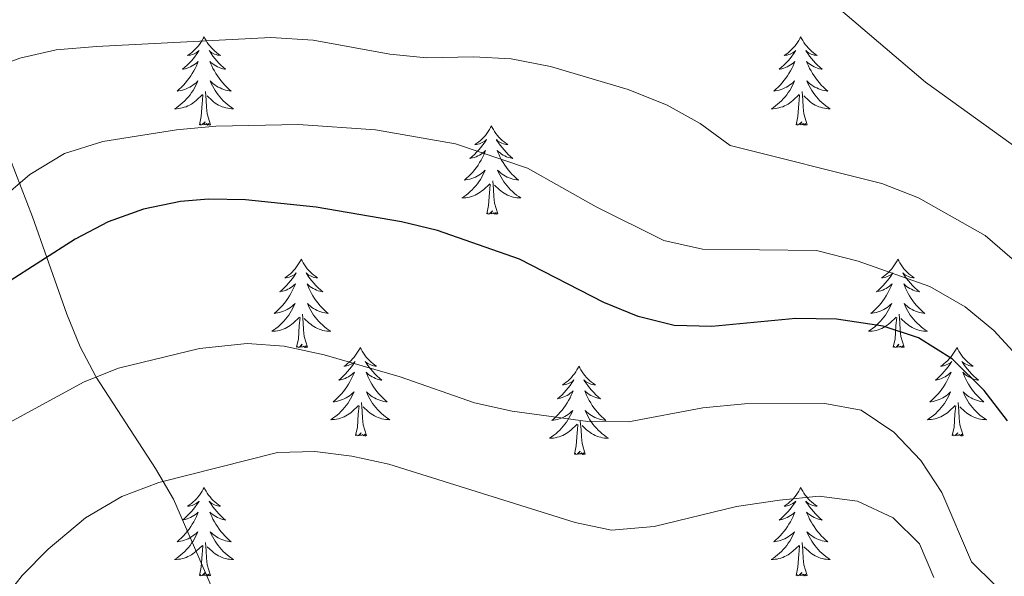
# Model space of a CAD drawing. Extents: x 622663 to 627176, y 787188 to 790243.
# Drawn here: x 623694 to 623826, y 789154 to 789229 of the extents above; entities that cross this region are included whole.
import ezdxf

# ---------------------------------------------------------------- set-up
doc = ezdxf.new("R2010")
doc.units = 0
doc.header["$MEASUREMENT"] = 0
doc.linetypes.add('DGN Style 3', pattern=[55.74646, 39.8189, -15.92756])
for name, color, linetype in [('Nivel 21', 7, 'Continuous'), ('Nivel 36', 7, 'Continuous'), ('Nivel 4', 7, 'Continuous'), ('Nivel 5', 7, 'Continuous'), ('Nivel 61', 7, 'Continuous'), ('Nivel 63', 7, 'Continuous')]:
    doc.layers.add(name, color=color, linetype=linetype)

msp = doc.modelspace()

# ---------------------------------------------------------------- linework, layer by layer
at = {"layer": 'Nivel 21', "color": 19, "linetype": 'DGN Style 3', "lineweight": 0}
msp.add_polyline3d([(623692.207, 789210.362, 566.911), (623695.226, 789202.448, 569.89), (623697.16, 789196.97, 575), (623699.867, 789189.304, 578.344), (623701.7, 789184.932, 579.064), (623703.774, 789180.921, 579.973), (623703.828, 789180.838, 580), (623711.86, 789168.513, 586.094), (623712.886, 789166.757, 585), (623714.29, 789164.352, 582.327), (623723.673, 789142.727, 591.082)], dxfattribs=at)
at = {"layer": 'Nivel 36', "color": 92, "linetype": 'Continuous', "lineweight": 0, "flags": 128}
for points in [[(623718.394, 789226.731), (623718.283, 789226.512), (623718.128, 789226.237), (623717.96, 789225.971), (623717.778, 789225.714), (623717.584, 789225.466), (623717.377, 789225.228), (623717.158, 789225.002), (623716.928, 789224.786), (623716.688, 789224.583), (623716.437, 789224.392), (623716.177, 789224.214), (623716.376, 789224.237), (623716.579, 789224.275), (623716.778, 789224.33), (623716.973, 789224.399), (623717.162, 789224.484), (623717.343, 789224.583), (623717.517, 789224.695), (623717.722, 789224.886), (623717.681, 789224.821), (623717.451, 789224.476), (623717.208, 789224.14), (623716.952, 789223.814), (623716.684, 789223.498), (623716.404, 789223.193), (623716.112, 789222.899), (623715.809, 789222.616), (623715.496, 789222.345), (623715.62, 789222.368), (623715.866, 789222.426), (623716.108, 789222.499), (623716.344, 789222.587), (623716.575, 789222.69), (623716.798, 789222.808), (623717.014, 789222.939), (623717.221, 789223.084), (623717.418, 789223.241), (623717.605, 789223.411), (623717.517, 789223.189), (623717.361, 789222.828), (623717.19, 789222.474), (623717.005, 789222.127), (623716.805, 789221.787), (623716.593, 789221.456), (623716.366, 789221.134), (623716.127, 789220.822), (623715.876, 789220.519), (623715.612, 789220.227), (623715.337, 789219.946), (623715.05, 789219.676), (623714.753, 789219.418), (623714.949, 789219.443), (623715.216, 789219.49), (623715.479, 789219.553), (623715.738, 789219.632), (623715.993, 789219.726), (623716.241, 789219.834), (623716.482, 789219.957), (623716.716, 789220.095), (623716.941, 789220.245), (623717.157, 789220.409), (623717.363, 789220.585), (623717.558, 789220.773), (623717.417, 789220.446), (623717.262, 789220.125), (623717.093, 789219.811), (623716.91, 789219.506), (623716.713, 789219.209), (623716.503, 789218.921), (623716.28, 789218.643), (623716.045, 789218.375), (623715.799, 789218.117), (623715.541, 789217.872), (623715.272, 789217.638), (623714.993, 789217.416), (623714.704, 789217.207), (623714.414, 789217.016), (623714.679, 789217.025), (623714.942, 789217.05), (623715.204, 789217.091), (623715.463, 789217.148), (623715.718, 789217.22), (623715.968, 789217.307), (623716.212, 789217.41), (623716.45, 789217.526), (623716.68, 789217.657), (623716.902, 789217.802), (623717.115, 789217.96), (623717.318, 789218.13), (623718.166, 789218.929)], [(623718.394, 789226.731), (623718.505, 789226.512), (623718.66, 789226.237), (623718.828, 789225.971), (623719.01, 789225.714), (623719.204, 789225.466), (623719.411, 789225.228), (623719.63, 789225.002), (623719.86, 789224.786), (623720.1, 789224.583), (623720.351, 789224.392), (623720.611, 789224.214), (623720.412, 789224.237), (623720.209, 789224.275), (623720.01, 789224.33), (623719.815, 789224.399), (623719.626, 789224.484), (623719.445, 789224.583), (623719.271, 789224.695), (623719.066, 789224.886), (623719.107, 789224.821), (623719.337, 789224.476), (623719.58, 789224.14), (623719.836, 789223.814), (623720.104, 789223.498), (623720.384, 789223.193), (623720.676, 789222.899), (623720.979, 789222.616), (623721.292, 789222.345), (623721.168, 789222.368), (623720.922, 789222.426), (623720.68, 789222.499), (623720.444, 789222.587), (623720.213, 789222.69), (623719.99, 789222.808), (623719.774, 789222.939), (623719.567, 789223.084), (623719.37, 789223.241), (623719.183, 789223.411), (623719.271, 789223.189), (623719.427, 789222.828), (623719.598, 789222.474), (623719.783, 789222.127), (623719.983, 789221.787), (623720.195, 789221.456), (623720.422, 789221.134), (623720.661, 789220.822), (623720.912, 789220.519), (623721.176, 789220.227), (623721.451, 789219.946), (623721.738, 789219.676), (623722.035, 789219.418), (623721.839, 789219.443), (623721.572, 789219.49), (623721.309, 789219.553), (623721.05, 789219.632), (623720.795, 789219.726), (623720.547, 789219.834), (623720.306, 789219.957), (623720.072, 789220.095), (623719.847, 789220.245), (623719.631, 789220.409), (623719.425, 789220.585), (623719.23, 789220.773), (623719.371, 789220.446), (623719.526, 789220.125), (623719.695, 789219.811), (623719.878, 789219.506), (623720.075, 789219.209), (623720.285, 789218.921), (623720.508, 789218.643), (623720.743, 789218.375), (623720.989, 789218.117), (623721.247, 789217.872), (623721.516, 789217.638), (623721.795, 789217.416), (623722.084, 789217.207), (623722.374, 789217.016), (623722.109, 789217.025), (623721.846, 789217.05), (623721.584, 789217.091), (623721.325, 789217.148), (623721.07, 789217.22), (623720.82, 789217.307), (623720.576, 789217.41), (623720.338, 789217.526), (623720.108, 789217.657), (623719.886, 789217.802), (623719.673, 789217.96), (623719.47, 789218.13), (623718.812, 789218.75)], [(623798.899, 789226.731), (623798.788, 789226.512), (623798.633, 789226.237), (623798.465, 789225.971), (623798.283, 789225.714), (623798.089, 789225.466), (623797.882, 789225.228), (623797.663, 789225.002), (623797.433, 789224.786), (623797.193, 789224.583), (623796.942, 789224.392), (623796.682, 789224.214), (623796.881, 789224.237), (623797.084, 789224.275), (623797.283, 789224.33), (623797.478, 789224.399), (623797.667, 789224.484), (623797.848, 789224.583), (623798.022, 789224.695), (623798.227, 789224.886), (623798.186, 789224.821), (623797.956, 789224.476), (623797.713, 789224.14), (623797.457, 789223.814), (623797.189, 789223.498), (623796.909, 789223.193), (623796.617, 789222.899), (623796.314, 789222.616), (623796.001, 789222.345), (623796.125, 789222.368), (623796.371, 789222.426), (623796.613, 789222.499), (623796.849, 789222.587), (623797.08, 789222.69), (623797.303, 789222.808), (623797.519, 789222.939), (623797.726, 789223.084), (623797.923, 789223.241), (623798.11, 789223.411), (623798.022, 789223.189), (623797.866, 789222.828), (623797.695, 789222.474), (623797.51, 789222.127), (623797.31, 789221.787), (623797.098, 789221.456), (623796.871, 789221.134), (623796.632, 789220.822), (623796.381, 789220.519), (623796.117, 789220.227), (623795.842, 789219.946), (623795.555, 789219.676), (623795.258, 789219.418), (623795.454, 789219.443), (623795.721, 789219.49), (623795.984, 789219.553), (623796.243, 789219.632), (623796.498, 789219.726), (623796.746, 789219.834), (623796.987, 789219.957), (623797.221, 789220.095), (623797.446, 789220.245), (623797.662, 789220.409), (623797.868, 789220.585), (623798.063, 789220.773), (623797.922, 789220.446), (623797.767, 789220.125), (623797.598, 789219.811), (623797.415, 789219.506), (623797.218, 789219.209), (623797.008, 789218.921), (623796.785, 789218.643), (623796.55, 789218.375), (623796.304, 789218.117), (623796.046, 789217.872), (623795.777, 789217.638), (623795.498, 789217.416), (623795.209, 789217.207), (623794.919, 789217.016), (623795.184, 789217.025), (623795.447, 789217.05), (623795.709, 789217.091), (623795.968, 789217.148), (623796.223, 789217.22), (623796.473, 789217.307), (623796.717, 789217.41), (623796.955, 789217.526), (623797.185, 789217.657), (623797.407, 789217.802), (623797.62, 789217.96), (623797.823, 789218.13), (623798.671, 789218.929)], [(623798.899, 789226.731), (623799.01, 789226.512), (623799.165, 789226.237), (623799.333, 789225.971), (623799.515, 789225.714), (623799.709, 789225.466), (623799.916, 789225.228), (623800.135, 789225.002), (623800.365, 789224.786), (623800.605, 789224.583), (623800.856, 789224.392), (623801.116, 789224.214), (623800.917, 789224.237), (623800.714, 789224.275), (623800.515, 789224.33), (623800.32, 789224.399), (623800.131, 789224.484), (623799.95, 789224.583), (623799.776, 789224.695), (623799.571, 789224.886), (623799.612, 789224.821), (623799.842, 789224.476), (623800.085, 789224.14), (623800.341, 789223.814), (623800.609, 789223.498), (623800.889, 789223.193), (623801.181, 789222.899), (623801.484, 789222.616), (623801.797, 789222.345), (623801.673, 789222.368), (623801.427, 789222.426), (623801.185, 789222.499), (623800.949, 789222.587), (623800.718, 789222.69), (623800.495, 789222.808), (623800.279, 789222.939), (623800.072, 789223.084), (623799.875, 789223.241), (623799.688, 789223.411), (623799.776, 789223.189), (623799.932, 789222.828), (623800.103, 789222.474), (623800.288, 789222.127), (623800.488, 789221.787), (623800.7, 789221.456), (623800.927, 789221.134), (623801.166, 789220.822), (623801.417, 789220.519), (623801.681, 789220.227), (623801.956, 789219.946), (623802.243, 789219.676), (623802.54, 789219.418), (623802.344, 789219.443), (623802.077, 789219.49), (623801.814, 789219.553), (623801.555, 789219.632), (623801.3, 789219.726), (623801.052, 789219.834), (623800.811, 789219.957), (623800.577, 789220.095), (623800.352, 789220.245), (623800.136, 789220.409), (623799.93, 789220.585), (623799.735, 789220.773), (623799.876, 789220.446), (623800.031, 789220.125), (623800.2, 789219.811), (623800.383, 789219.506), (623800.58, 789219.209), (623800.79, 789218.921), (623801.013, 789218.643), (623801.248, 789218.375), (623801.494, 789218.117), (623801.752, 789217.872), (623802.021, 789217.638), (623802.3, 789217.416), (623802.589, 789217.207), (623802.879, 789217.016), (623802.614, 789217.025), (623802.351, 789217.05), (623802.089, 789217.091), (623801.83, 789217.148), (623801.575, 789217.22), (623801.325, 789217.307), (623801.081, 789217.41), (623800.843, 789217.526), (623800.613, 789217.657), (623800.391, 789217.802), (623800.178, 789217.96), (623799.975, 789218.13), (623799.317, 789218.75)], [(623717.775, 789214.88), (623718.02, 789215.998), (623718.133, 789217.74), (623718.181, 789218.173), (623718.244, 789218.896)], [(623719.245, 789214.88), (623718.816, 789216.32), (623718.725, 789217.224), (623718.679, 789218.173), (623718.577, 789219.337)], [(623798.28, 789214.88), (623798.525, 789215.998), (623798.638, 789217.74), (623798.686, 789218.173), (623798.749, 789218.896)], [(623799.75, 789214.88), (623799.321, 789216.32), (623799.23, 789217.224), (623799.184, 789218.173), (623799.082, 789219.337)], [(623719.245, 789214.88), (623719.071, 789214.812), (623719.052, 789215.051), (623718.862, 789214.829), (623718.741, 789215.032), (623718.62, 789214.924), (623718.35, 789214.87), (623718.546, 789215.263), (623718.161, 789214.883), (623717.973, 789214.829), (623717.932, 789214.991), (623717.775, 789214.88)], [(623757.16, 789214.706), (623757.049, 789214.487), (623756.894, 789214.212), (623756.726, 789213.946), (623756.544, 789213.689), (623756.35, 789213.441), (623756.143, 789213.203), (623755.924, 789212.977), (623755.694, 789212.761), (623755.454, 789212.558), (623755.203, 789212.367), (623754.943, 789212.189), (623755.142, 789212.212), (623755.345, 789212.25), (623755.544, 789212.305), (623755.739, 789212.374), (623755.928, 789212.459), (623756.109, 789212.558), (623756.283, 789212.67), (623756.488, 789212.861), (623756.447, 789212.796), (623756.217, 789212.451), (623755.974, 789212.115), (623755.718, 789211.789), (623755.45, 789211.473), (623755.17, 789211.168), (623754.878, 789210.874), (623754.575, 789210.591), (623754.262, 789210.32), (623754.386, 789210.343), (623754.632, 789210.401), (623754.874, 789210.474), (623755.11, 789210.562), (623755.341, 789210.665), (623755.564, 789210.783), (623755.78, 789210.914), (623755.987, 789211.059), (623756.184, 789211.216), (623756.371, 789211.386), (623756.283, 789211.164), (623756.127, 789210.803), (623755.956, 789210.449), (623755.771, 789210.102), (623755.571, 789209.762), (623755.359, 789209.431), (623755.132, 789209.109), (623754.893, 789208.797), (623754.642, 789208.494), (623754.378, 789208.202), (623754.103, 789207.921), (623753.816, 789207.651), (623753.519, 789207.393), (623753.715, 789207.418), (623753.982, 789207.465), (623754.245, 789207.528), (623754.504, 789207.607), (623754.759, 789207.701), (623755.007, 789207.809), (623755.248, 789207.932), (623755.482, 789208.07), (623755.707, 789208.22), (623755.923, 789208.384), (623756.129, 789208.56), (623756.324, 789208.748), (623756.183, 789208.421), (623756.028, 789208.1), (623755.859, 789207.786), (623755.676, 789207.481), (623755.479, 789207.184), (623755.269, 789206.896), (623755.046, 789206.618), (623754.811, 789206.35), (623754.565, 789206.092), (623754.307, 789205.847), (623754.038, 789205.613), (623753.759, 789205.391), (623753.47, 789205.182), (623753.18, 789204.991), (623753.445, 789205), (623753.708, 789205.025), (623753.97, 789205.066), (623754.229, 789205.123), (623754.484, 789205.195), (623754.734, 789205.282), (623754.978, 789205.385), (623755.216, 789205.501), (623755.446, 789205.632), (623755.668, 789205.777), (623755.881, 789205.935), (623756.084, 789206.105), (623756.932, 789206.904)], [(623757.16, 789214.706), (623757.271, 789214.487), (623757.426, 789214.212), (623757.594, 789213.946), (623757.776, 789213.689), (623757.97, 789213.441), (623758.177, 789213.203), (623758.396, 789212.977), (623758.626, 789212.761), (623758.866, 789212.558), (623759.117, 789212.367), (623759.377, 789212.189), (623759.178, 789212.212), (623758.975, 789212.25), (623758.776, 789212.305), (623758.581, 789212.374), (623758.392, 789212.459), (623758.211, 789212.558), (623758.037, 789212.67), (623757.832, 789212.861), (623757.873, 789212.796), (623758.103, 789212.451), (623758.346, 789212.115), (623758.602, 789211.789), (623758.87, 789211.473), (623759.15, 789211.168), (623759.442, 789210.874), (623759.745, 789210.591), (623760.058, 789210.32), (623759.934, 789210.343), (623759.688, 789210.401), (623759.446, 789210.474), (623759.21, 789210.562), (623758.979, 789210.665), (623758.756, 789210.783), (623758.54, 789210.914), (623758.333, 789211.059), (623758.136, 789211.216), (623757.949, 789211.386), (623758.037, 789211.164), (623758.193, 789210.803), (623758.364, 789210.449), (623758.549, 789210.102), (623758.749, 789209.762), (623758.961, 789209.431), (623759.188, 789209.109), (623759.427, 789208.797), (623759.678, 789208.494), (623759.942, 789208.202), (623760.217, 789207.921), (623760.504, 789207.651), (623760.801, 789207.393), (623760.605, 789207.418), (623760.338, 789207.465), (623760.075, 789207.528), (623759.816, 789207.607), (623759.561, 789207.701), (623759.313, 789207.809), (623759.072, 789207.932), (623758.838, 789208.07), (623758.613, 789208.22), (623758.397, 789208.384), (623758.191, 789208.56), (623757.996, 789208.748), (623758.137, 789208.421), (623758.292, 789208.1), (623758.461, 789207.786), (623758.644, 789207.481), (623758.841, 789207.184), (623759.051, 789206.896), (623759.274, 789206.618), (623759.509, 789206.35), (623759.755, 789206.092), (623760.013, 789205.847), (623760.282, 789205.613), (623760.561, 789205.391), (623760.85, 789205.182), (623761.14, 789204.991), (623760.875, 789205), (623760.612, 789205.025), (623760.35, 789205.066), (623760.091, 789205.123), (623759.836, 789205.195), (623759.586, 789205.282), (623759.342, 789205.385), (623759.104, 789205.501), (623758.874, 789205.632), (623758.652, 789205.777), (623758.439, 789205.935), (623758.236, 789206.105), (623757.578, 789206.725)], [(623799.75, 789214.88), (623799.576, 789214.812), (623799.557, 789215.051), (623799.367, 789214.829), (623799.246, 789215.032), (623799.125, 789214.924), (623798.855, 789214.87), (623799.051, 789215.263), (623798.666, 789214.883), (623798.478, 789214.829), (623798.437, 789214.991), (623798.28, 789214.88)], [(623756.541, 789202.855), (623756.786, 789203.973), (623756.899, 789205.715), (623756.947, 789206.148), (623757.01, 789206.871)], [(623758.011, 789202.855), (623757.582, 789204.295), (623757.491, 789205.199), (623757.445, 789206.148), (623757.343, 789207.312)], [(623758.011, 789202.855), (623757.837, 789202.787), (623757.818, 789203.026), (623757.628, 789202.804), (623757.507, 789203.007), (623757.386, 789202.899), (623757.116, 789202.845), (623757.312, 789203.238), (623756.927, 789202.858), (623756.739, 789202.804), (623756.698, 789202.966), (623756.541, 789202.855)], [(623731.502, 789196.72), (623731.391, 789196.501), (623731.236, 789196.226), (623731.068, 789195.96), (623730.886, 789195.703), (623730.692, 789195.455), (623730.485, 789195.217), (623730.266, 789194.991), (623730.036, 789194.775), (623729.796, 789194.572), (623729.545, 789194.381), (623729.285, 789194.203), (623729.484, 789194.226), (623729.687, 789194.264), (623729.886, 789194.319), (623730.081, 789194.388), (623730.27, 789194.473), (623730.451, 789194.572), (623730.625, 789194.684), (623730.83, 789194.875), (623730.789, 789194.81), (623730.559, 789194.465), (623730.316, 789194.129), (623730.06, 789193.803), (623729.792, 789193.487), (623729.512, 789193.182), (623729.22, 789192.888), (623728.917, 789192.605), (623728.604, 789192.334), (623728.728, 789192.357), (623728.974, 789192.415), (623729.216, 789192.488), (623729.452, 789192.576), (623729.683, 789192.679), (623729.906, 789192.797), (623730.122, 789192.928), (623730.329, 789193.073), (623730.526, 789193.23), (623730.713, 789193.4), (623730.625, 789193.178), (623730.469, 789192.817), (623730.298, 789192.463), (623730.113, 789192.116), (623729.913, 789191.776), (623729.701, 789191.445), (623729.474, 789191.123), (623729.235, 789190.811), (623728.984, 789190.508), (623728.72, 789190.216), (623728.445, 789189.935), (623728.158, 789189.665), (623727.861, 789189.407), (623728.057, 789189.432), (623728.324, 789189.479), (623728.587, 789189.542), (623728.846, 789189.621), (623729.101, 789189.715), (623729.349, 789189.823), (623729.59, 789189.946), (623729.824, 789190.084), (623730.049, 789190.234), (623730.265, 789190.398), (623730.471, 789190.574), (623730.666, 789190.762), (623730.525, 789190.435), (623730.37, 789190.114), (623730.201, 789189.8), (623730.018, 789189.495), (623729.821, 789189.198), (623729.611, 789188.91), (623729.388, 789188.632), (623729.153, 789188.364), (623728.907, 789188.106), (623728.649, 789187.861), (623728.38, 789187.627), (623728.101, 789187.405), (623727.812, 789187.196), (623727.522, 789187.005), (623727.787, 789187.014), (623728.05, 789187.039), (623728.312, 789187.08), (623728.571, 789187.137), (623728.826, 789187.209), (623729.076, 789187.296), (623729.32, 789187.399), (623729.558, 789187.515), (623729.788, 789187.646), (623730.01, 789187.791), (623730.223, 789187.949), (623730.426, 789188.119), (623731.274, 789188.918)], [(623731.502, 789196.72), (623731.613, 789196.501), (623731.768, 789196.226), (623731.936, 789195.96), (623732.118, 789195.703), (623732.312, 789195.455), (623732.519, 789195.217), (623732.738, 789194.991), (623732.968, 789194.775), (623733.208, 789194.572), (623733.459, 789194.381), (623733.719, 789194.203), (623733.52, 789194.226), (623733.317, 789194.264), (623733.118, 789194.319), (623732.923, 789194.388), (623732.734, 789194.473), (623732.553, 789194.572), (623732.379, 789194.684), (623732.174, 789194.875), (623732.215, 789194.81), (623732.445, 789194.465), (623732.688, 789194.129), (623732.944, 789193.803), (623733.212, 789193.487), (623733.492, 789193.182), (623733.784, 789192.888), (623734.087, 789192.605), (623734.4, 789192.334), (623734.276, 789192.357), (623734.03, 789192.415), (623733.788, 789192.488), (623733.552, 789192.576), (623733.321, 789192.679), (623733.098, 789192.797), (623732.882, 789192.928), (623732.675, 789193.073), (623732.478, 789193.23), (623732.291, 789193.4), (623732.379, 789193.178), (623732.535, 789192.817), (623732.706, 789192.463), (623732.891, 789192.116), (623733.091, 789191.776), (623733.303, 789191.445), (623733.53, 789191.123), (623733.769, 789190.811), (623734.02, 789190.508), (623734.284, 789190.216), (623734.559, 789189.935), (623734.846, 789189.665), (623735.143, 789189.407), (623734.947, 789189.432), (623734.68, 789189.479), (623734.417, 789189.542), (623734.158, 789189.621), (623733.903, 789189.715), (623733.655, 789189.823), (623733.414, 789189.946), (623733.18, 789190.084), (623732.955, 789190.234), (623732.739, 789190.398), (623732.533, 789190.574), (623732.338, 789190.762), (623732.479, 789190.435), (623732.634, 789190.114), (623732.803, 789189.8), (623732.986, 789189.495), (623733.183, 789189.198), (623733.393, 789188.91), (623733.616, 789188.632), (623733.851, 789188.364), (623734.097, 789188.106), (623734.355, 789187.861), (623734.624, 789187.627), (623734.903, 789187.405), (623735.192, 789187.196), (623735.482, 789187.005), (623735.217, 789187.014), (623734.954, 789187.039), (623734.692, 789187.08), (623734.433, 789187.137), (623734.178, 789187.209), (623733.928, 789187.296), (623733.684, 789187.399), (623733.446, 789187.515), (623733.216, 789187.646), (623732.994, 789187.791), (623732.781, 789187.949), (623732.578, 789188.119), (623731.92, 789188.739)], [(623812.007, 789196.72), (623811.896, 789196.501), (623811.741, 789196.226), (623811.573, 789195.96), (623811.391, 789195.703), (623811.197, 789195.455), (623810.99, 789195.217), (623810.771, 789194.991), (623810.541, 789194.775), (623810.301, 789194.572), (623810.05, 789194.381), (623809.79, 789194.203), (623809.989, 789194.226), (623810.192, 789194.264), (623810.391, 789194.319), (623810.586, 789194.388), (623810.775, 789194.473), (623810.956, 789194.572), (623811.13, 789194.684), (623811.335, 789194.875), (623811.294, 789194.81), (623811.064, 789194.465), (623810.821, 789194.129), (623810.565, 789193.803), (623810.297, 789193.487), (623810.017, 789193.182), (623809.725, 789192.888), (623809.422, 789192.605), (623809.109, 789192.334), (623809.233, 789192.357), (623809.479, 789192.415), (623809.721, 789192.488), (623809.957, 789192.576), (623810.188, 789192.679), (623810.411, 789192.797), (623810.627, 789192.928), (623810.834, 789193.073), (623811.031, 789193.23), (623811.218, 789193.4), (623811.13, 789193.178), (623810.974, 789192.817), (623810.803, 789192.463), (623810.618, 789192.116), (623810.418, 789191.776), (623810.206, 789191.445), (623809.979, 789191.123), (623809.74, 789190.811), (623809.489, 789190.508), (623809.225, 789190.216), (623808.95, 789189.935), (623808.663, 789189.665), (623808.366, 789189.407), (623808.562, 789189.432), (623808.829, 789189.479), (623809.092, 789189.542), (623809.351, 789189.621), (623809.606, 789189.715), (623809.854, 789189.823), (623810.095, 789189.946), (623810.329, 789190.084), (623810.554, 789190.234), (623810.77, 789190.398), (623810.976, 789190.574), (623811.171, 789190.762), (623811.03, 789190.435), (623810.875, 789190.114), (623810.706, 789189.8), (623810.523, 789189.495), (623810.326, 789189.198), (623810.116, 789188.91), (623809.893, 789188.632), (623809.658, 789188.364), (623809.412, 789188.106), (623809.154, 789187.861), (623808.885, 789187.627), (623808.606, 789187.405), (623808.317, 789187.196), (623808.027, 789187.005), (623808.292, 789187.014), (623808.555, 789187.039), (623808.817, 789187.08), (623809.076, 789187.137), (623809.331, 789187.209), (623809.581, 789187.296), (623809.825, 789187.399), (623810.063, 789187.515), (623810.293, 789187.646), (623810.515, 789187.791), (623810.728, 789187.949), (623810.931, 789188.119), (623811.779, 789188.918)], [(623812.007, 789196.72), (623812.118, 789196.501), (623812.273, 789196.226), (623812.441, 789195.96), (623812.623, 789195.703), (623812.817, 789195.455), (623813.024, 789195.217), (623813.243, 789194.991), (623813.473, 789194.775), (623813.713, 789194.572), (623813.964, 789194.381), (623814.224, 789194.203), (623814.025, 789194.226), (623813.822, 789194.264), (623813.623, 789194.319), (623813.428, 789194.388), (623813.239, 789194.473), (623813.058, 789194.572), (623812.884, 789194.684), (623812.679, 789194.875), (623812.72, 789194.81), (623812.95, 789194.465), (623813.193, 789194.129), (623813.449, 789193.803), (623813.717, 789193.487), (623813.997, 789193.182), (623814.289, 789192.888), (623814.592, 789192.605), (623814.905, 789192.334), (623814.781, 789192.357), (623814.535, 789192.415), (623814.293, 789192.488), (623814.057, 789192.576), (623813.826, 789192.679), (623813.603, 789192.797), (623813.387, 789192.928), (623813.18, 789193.073), (623812.983, 789193.23), (623812.796, 789193.4), (623812.884, 789193.178), (623813.04, 789192.817), (623813.211, 789192.463), (623813.396, 789192.116), (623813.596, 789191.776), (623813.808, 789191.445), (623814.035, 789191.123), (623814.274, 789190.811), (623814.525, 789190.508), (623814.789, 789190.216), (623815.064, 789189.935), (623815.351, 789189.665), (623815.648, 789189.407), (623815.452, 789189.432), (623815.185, 789189.479), (623814.922, 789189.542), (623814.663, 789189.621), (623814.408, 789189.715), (623814.16, 789189.823), (623813.919, 789189.946), (623813.685, 789190.084), (623813.46, 789190.234), (623813.244, 789190.398), (623813.038, 789190.574), (623812.843, 789190.762), (623812.984, 789190.435), (623813.139, 789190.114), (623813.308, 789189.8), (623813.491, 789189.495), (623813.688, 789189.198), (623813.898, 789188.91), (623814.121, 789188.632), (623814.356, 789188.364), (623814.602, 789188.106), (623814.86, 789187.861), (623815.129, 789187.627), (623815.408, 789187.405), (623815.697, 789187.196), (623815.987, 789187.005), (623815.722, 789187.014), (623815.459, 789187.039), (623815.197, 789187.08), (623814.938, 789187.137), (623814.683, 789187.209), (623814.433, 789187.296), (623814.189, 789187.399), (623813.951, 789187.515), (623813.721, 789187.646), (623813.499, 789187.791), (623813.286, 789187.949), (623813.083, 789188.119), (623812.425, 789188.739)], [(623730.883, 789184.869), (623731.128, 789185.987), (623731.241, 789187.729), (623731.289, 789188.162), (623731.352, 789188.885)], [(623732.353, 789184.869), (623731.924, 789186.309), (623731.833, 789187.213), (623731.787, 789188.162), (623731.685, 789189.326)], [(623811.388, 789184.869), (623811.633, 789185.987), (623811.746, 789187.729), (623811.794, 789188.162), (623811.857, 789188.885)], [(623812.858, 789184.869), (623812.429, 789186.309), (623812.338, 789187.213), (623812.292, 789188.162), (623812.19, 789189.326)], [(623732.353, 789184.869), (623732.179, 789184.801), (623732.16, 789185.04), (623731.97, 789184.818), (623731.849, 789185.021), (623731.728, 789184.913), (623731.458, 789184.859), (623731.654, 789185.252), (623731.269, 789184.872), (623731.081, 789184.818), (623731.04, 789184.98), (623730.883, 789184.869)], [(623739.462, 789184.801), (623739.351, 789184.582), (623739.196, 789184.307), (623739.028, 789184.041), (623738.846, 789183.784), (623738.652, 789183.536), (623738.445, 789183.298), (623738.226, 789183.072), (623737.996, 789182.856), (623737.756, 789182.653), (623737.505, 789182.462), (623737.245, 789182.284), (623737.444, 789182.307), (623737.647, 789182.345), (623737.846, 789182.4), (623738.041, 789182.469), (623738.23, 789182.554), (623738.411, 789182.653), (623738.585, 789182.765), (623738.79, 789182.956), (623738.749, 789182.891), (623738.519, 789182.546), (623738.276, 789182.21), (623738.02, 789181.884), (623737.752, 789181.568), (623737.472, 789181.263), (623737.18, 789180.969), (623736.877, 789180.686), (623736.564, 789180.415), (623736.688, 789180.438), (623736.934, 789180.496), (623737.176, 789180.569), (623737.412, 789180.657), (623737.643, 789180.76), (623737.866, 789180.878), (623738.082, 789181.009), (623738.289, 789181.154), (623738.486, 789181.311), (623738.673, 789181.481), (623738.585, 789181.259), (623738.429, 789180.898), (623738.258, 789180.544), (623738.073, 789180.197), (623737.873, 789179.857), (623737.661, 789179.526), (623737.434, 789179.204), (623737.195, 789178.892), (623736.944, 789178.589), (623736.68, 789178.297), (623736.405, 789178.016), (623736.118, 789177.746), (623735.821, 789177.488), (623736.017, 789177.513), (623736.284, 789177.56), (623736.547, 789177.623), (623736.806, 789177.702), (623737.061, 789177.796), (623737.309, 789177.904), (623737.55, 789178.027), (623737.784, 789178.165), (623738.009, 789178.315), (623738.225, 789178.479), (623738.431, 789178.655), (623738.626, 789178.843), (623738.485, 789178.516), (623738.33, 789178.195), (623738.161, 789177.881), (623737.978, 789177.576), (623737.781, 789177.279), (623737.571, 789176.991), (623737.348, 789176.713), (623737.113, 789176.445), (623736.867, 789176.187), (623736.609, 789175.942), (623736.34, 789175.708), (623736.061, 789175.486), (623735.772, 789175.277), (623735.482, 789175.086), (623735.747, 789175.095), (623736.01, 789175.12), (623736.272, 789175.161), (623736.531, 789175.218), (623736.786, 789175.29), (623737.036, 789175.377), (623737.28, 789175.48), (623737.518, 789175.596), (623737.748, 789175.727), (623737.97, 789175.872), (623738.183, 789176.03), (623738.386, 789176.2), (623739.234, 789176.999)], [(623739.462, 789184.801), (623739.573, 789184.582), (623739.728, 789184.307), (623739.896, 789184.041), (623740.078, 789183.784), (623740.272, 789183.536), (623740.479, 789183.298), (623740.698, 789183.072), (623740.928, 789182.856), (623741.168, 789182.653), (623741.419, 789182.462), (623741.679, 789182.284), (623741.48, 789182.307), (623741.277, 789182.345), (623741.078, 789182.4), (623740.883, 789182.469), (623740.694, 789182.554), (623740.513, 789182.653), (623740.339, 789182.765), (623740.134, 789182.956), (623740.175, 789182.891), (623740.405, 789182.546), (623740.648, 789182.21), (623740.904, 789181.884), (623741.172, 789181.568), (623741.452, 789181.263), (623741.744, 789180.969), (623742.047, 789180.686), (623742.36, 789180.415), (623742.236, 789180.438), (623741.99, 789180.496), (623741.748, 789180.569), (623741.512, 789180.657), (623741.281, 789180.76), (623741.058, 789180.878), (623740.842, 789181.009), (623740.635, 789181.154), (623740.438, 789181.311), (623740.251, 789181.481), (623740.339, 789181.259), (623740.495, 789180.898), (623740.666, 789180.544), (623740.851, 789180.197), (623741.051, 789179.857), (623741.263, 789179.526), (623741.49, 789179.204), (623741.729, 789178.892), (623741.98, 789178.589), (623742.244, 789178.297), (623742.519, 789178.016), (623742.806, 789177.746), (623743.103, 789177.488), (623742.907, 789177.513), (623742.64, 789177.56), (623742.377, 789177.623), (623742.118, 789177.702), (623741.863, 789177.796), (623741.615, 789177.904), (623741.374, 789178.027), (623741.14, 789178.165), (623740.915, 789178.315), (623740.699, 789178.479), (623740.493, 789178.655), (623740.298, 789178.843), (623740.439, 789178.516), (623740.594, 789178.195), (623740.763, 789177.881), (623740.946, 789177.576), (623741.143, 789177.279), (623741.353, 789176.991), (623741.576, 789176.713), (623741.811, 789176.445), (623742.057, 789176.187), (623742.315, 789175.942), (623742.584, 789175.708), (623742.863, 789175.486), (623743.152, 789175.277), (623743.442, 789175.086), (623743.177, 789175.095), (623742.914, 789175.12), (623742.652, 789175.161), (623742.393, 789175.218), (623742.138, 789175.29), (623741.888, 789175.377), (623741.644, 789175.48), (623741.406, 789175.596), (623741.176, 789175.727), (623740.954, 789175.872), (623740.741, 789176.03), (623740.538, 789176.2), (623739.88, 789176.82)], [(623812.858, 789184.869), (623812.684, 789184.801), (623812.665, 789185.04), (623812.475, 789184.818), (623812.354, 789185.021), (623812.233, 789184.913), (623811.963, 789184.859), (623812.159, 789185.252), (623811.774, 789184.872), (623811.586, 789184.818), (623811.545, 789184.98), (623811.388, 789184.869)], [(623819.967, 789184.801), (623819.856, 789184.582), (623819.701, 789184.307), (623819.533, 789184.041), (623819.351, 789183.784), (623819.157, 789183.536), (623818.95, 789183.298), (623818.731, 789183.072), (623818.501, 789182.856), (623818.261, 789182.653), (623818.01, 789182.462), (623817.75, 789182.284), (623817.949, 789182.307), (623818.152, 789182.345), (623818.351, 789182.4), (623818.546, 789182.469), (623818.735, 789182.554), (623818.916, 789182.653), (623819.09, 789182.765), (623819.295, 789182.956), (623819.254, 789182.891), (623819.024, 789182.546), (623818.781, 789182.21), (623818.525, 789181.884), (623818.257, 789181.568), (623817.977, 789181.263), (623817.685, 789180.969), (623817.382, 789180.686), (623817.069, 789180.415), (623817.193, 789180.438), (623817.439, 789180.496), (623817.681, 789180.569), (623817.917, 789180.657), (623818.148, 789180.76), (623818.371, 789180.878), (623818.587, 789181.009), (623818.794, 789181.154), (623818.991, 789181.311), (623819.178, 789181.481), (623819.09, 789181.259), (623818.934, 789180.898), (623818.763, 789180.544), (623818.578, 789180.197), (623818.378, 789179.857), (623818.166, 789179.526), (623817.939, 789179.204), (623817.7, 789178.892), (623817.449, 789178.589), (623817.185, 789178.297), (623816.91, 789178.016), (623816.623, 789177.746), (623816.326, 789177.488), (623816.522, 789177.513), (623816.789, 789177.56), (623817.052, 789177.623), (623817.311, 789177.702), (623817.566, 789177.796), (623817.814, 789177.904), (623818.055, 789178.027), (623818.289, 789178.165), (623818.514, 789178.315), (623818.73, 789178.479), (623818.936, 789178.655), (623819.131, 789178.843), (623818.99, 789178.516), (623818.835, 789178.195), (623818.666, 789177.881), (623818.483, 789177.576), (623818.286, 789177.279), (623818.076, 789176.991), (623817.853, 789176.713), (623817.618, 789176.445), (623817.372, 789176.187), (623817.114, 789175.942), (623816.845, 789175.708), (623816.566, 789175.486), (623816.277, 789175.277), (623815.987, 789175.086), (623816.252, 789175.095), (623816.515, 789175.12), (623816.777, 789175.161), (623817.036, 789175.218), (623817.291, 789175.29), (623817.541, 789175.377), (623817.785, 789175.48), (623818.023, 789175.596), (623818.253, 789175.727), (623818.475, 789175.872), (623818.688, 789176.03), (623818.891, 789176.2), (623819.739, 789176.999)], [(623819.967, 789184.801), (623820.078, 789184.582), (623820.233, 789184.307), (623820.401, 789184.041), (623820.583, 789183.784), (623820.777, 789183.536), (623820.984, 789183.298), (623821.203, 789183.072), (623821.433, 789182.856), (623821.673, 789182.653), (623821.924, 789182.462), (623822.184, 789182.284), (623821.985, 789182.307), (623821.782, 789182.345), (623821.583, 789182.4), (623821.388, 789182.469), (623821.199, 789182.554), (623821.018, 789182.653), (623820.844, 789182.765), (623820.639, 789182.956), (623820.68, 789182.891), (623820.91, 789182.546), (623821.153, 789182.21), (623821.409, 789181.884), (623821.677, 789181.568), (623821.957, 789181.263), (623822.249, 789180.969), (623822.552, 789180.686), (623822.865, 789180.415), (623822.741, 789180.438), (623822.495, 789180.496), (623822.253, 789180.569), (623822.017, 789180.657), (623821.786, 789180.76), (623821.563, 789180.878), (623821.347, 789181.009), (623821.14, 789181.154), (623820.943, 789181.311), (623820.756, 789181.481), (623820.844, 789181.259), (623821, 789180.898), (623821.171, 789180.544), (623821.356, 789180.197), (623821.556, 789179.857), (623821.768, 789179.526), (623821.995, 789179.204), (623822.234, 789178.892), (623822.485, 789178.589), (623822.749, 789178.297), (623823.024, 789178.016), (623823.311, 789177.746), (623823.608, 789177.488), (623823.412, 789177.513), (623823.145, 789177.56), (623822.882, 789177.623), (623822.623, 789177.702), (623822.368, 789177.796), (623822.12, 789177.904), (623821.879, 789178.027), (623821.645, 789178.165), (623821.42, 789178.315), (623821.204, 789178.479), (623820.998, 789178.655), (623820.803, 789178.843), (623820.944, 789178.516), (623821.099, 789178.195), (623821.268, 789177.881), (623821.451, 789177.576), (623821.648, 789177.279), (623821.858, 789176.991), (623822.081, 789176.713), (623822.316, 789176.445), (623822.562, 789176.187), (623822.82, 789175.942), (623823.089, 789175.708), (623823.368, 789175.486), (623823.657, 789175.277), (623823.947, 789175.086), (623823.682, 789175.095), (623823.419, 789175.12), (623823.157, 789175.161), (623822.898, 789175.218), (623822.643, 789175.29), (623822.393, 789175.377), (623822.149, 789175.48), (623821.911, 789175.596), (623821.681, 789175.727), (623821.459, 789175.872), (623821.246, 789176.03), (623821.043, 789176.2), (623820.385, 789176.82)], [(623768.977, 789182.293), (623768.866, 789182.074), (623768.711, 789181.799), (623768.543, 789181.533), (623768.361, 789181.276), (623768.167, 789181.028), (623767.96, 789180.79), (623767.741, 789180.564), (623767.511, 789180.348), (623767.271, 789180.145), (623767.02, 789179.954), (623766.76, 789179.776), (623766.959, 789179.799), (623767.162, 789179.837), (623767.361, 789179.892), (623767.556, 789179.961), (623767.745, 789180.046), (623767.926, 789180.145), (623768.1, 789180.257), (623768.305, 789180.448), (623768.264, 789180.383), (623768.034, 789180.038), (623767.791, 789179.702), (623767.535, 789179.376), (623767.267, 789179.06), (623766.987, 789178.755), (623766.695, 789178.461), (623766.392, 789178.178), (623766.079, 789177.907), (623766.203, 789177.93), (623766.449, 789177.988), (623766.691, 789178.061), (623766.927, 789178.149), (623767.158, 789178.252), (623767.381, 789178.37), (623767.597, 789178.501), (623767.804, 789178.646), (623768.001, 789178.803), (623768.188, 789178.973), (623768.1, 789178.751), (623767.944, 789178.39), (623767.773, 789178.036), (623767.588, 789177.689), (623767.388, 789177.349), (623767.176, 789177.018), (623766.949, 789176.696), (623766.71, 789176.384), (623766.459, 789176.081), (623766.195, 789175.789), (623765.92, 789175.508), (623765.633, 789175.238), (623765.336, 789174.98), (623765.532, 789175.005), (623765.799, 789175.052), (623766.062, 789175.115), (623766.321, 789175.194), (623766.576, 789175.288), (623766.824, 789175.396), (623767.065, 789175.519), (623767.299, 789175.657), (623767.524, 789175.807), (623767.74, 789175.971), (623767.946, 789176.147), (623768.141, 789176.335), (623768, 789176.008), (623767.845, 789175.687), (623767.676, 789175.373), (623767.493, 789175.068), (623767.296, 789174.771), (623767.086, 789174.483), (623766.863, 789174.205), (623766.628, 789173.937), (623766.382, 789173.679), (623766.124, 789173.434), (623765.855, 789173.2), (623765.576, 789172.978), (623765.287, 789172.769), (623764.997, 789172.578), (623765.262, 789172.587), (623765.525, 789172.612), (623765.787, 789172.653), (623766.046, 789172.71), (623766.301, 789172.782), (623766.551, 789172.869), (623766.795, 789172.972), (623767.033, 789173.088), (623767.263, 789173.219), (623767.485, 789173.364), (623767.698, 789173.522), (623767.901, 789173.692), (623768.749, 789174.491)], [(623768.977, 789182.293), (623769.088, 789182.074), (623769.243, 789181.799), (623769.411, 789181.533), (623769.593, 789181.276), (623769.787, 789181.028), (623769.994, 789180.79), (623770.213, 789180.564), (623770.443, 789180.348), (623770.683, 789180.145), (623770.934, 789179.954), (623771.194, 789179.776), (623770.995, 789179.799), (623770.792, 789179.837), (623770.593, 789179.892), (623770.398, 789179.961), (623770.209, 789180.046), (623770.028, 789180.145), (623769.854, 789180.257), (623769.649, 789180.448), (623769.69, 789180.383), (623769.92, 789180.038), (623770.163, 789179.702), (623770.419, 789179.376), (623770.687, 789179.06), (623770.967, 789178.755), (623771.259, 789178.461), (623771.562, 789178.178), (623771.875, 789177.907), (623771.751, 789177.93), (623771.505, 789177.988), (623771.263, 789178.061), (623771.027, 789178.149), (623770.796, 789178.252), (623770.573, 789178.37), (623770.357, 789178.501), (623770.15, 789178.646), (623769.953, 789178.803), (623769.766, 789178.973), (623769.854, 789178.751), (623770.01, 789178.39), (623770.181, 789178.036), (623770.366, 789177.689), (623770.566, 789177.349), (623770.778, 789177.018), (623771.005, 789176.696), (623771.244, 789176.384), (623771.495, 789176.081), (623771.759, 789175.789), (623772.034, 789175.508), (623772.321, 789175.238), (623772.618, 789174.98), (623772.422, 789175.005), (623772.155, 789175.052), (623771.892, 789175.115), (623771.633, 789175.194), (623771.378, 789175.288), (623771.13, 789175.396), (623770.889, 789175.519), (623770.655, 789175.657), (623770.43, 789175.807), (623770.214, 789175.971), (623770.008, 789176.147), (623769.813, 789176.335), (623769.954, 789176.008), (623770.109, 789175.687), (623770.278, 789175.373), (623770.461, 789175.068), (623770.658, 789174.771), (623770.868, 789174.483), (623771.091, 789174.205), (623771.326, 789173.937), (623771.572, 789173.679), (623771.83, 789173.434), (623772.099, 789173.2), (623772.378, 789172.978), (623772.667, 789172.769), (623772.957, 789172.578), (623772.692, 789172.587), (623772.429, 789172.612), (623772.167, 789172.653), (623771.908, 789172.71), (623771.653, 789172.782), (623771.403, 789172.869), (623771.159, 789172.972), (623770.921, 789173.088), (623770.691, 789173.219), (623770.469, 789173.364), (623770.256, 789173.522), (623770.053, 789173.692), (623769.395, 789174.312)], [(623738.843, 789172.95), (623739.088, 789174.068), (623739.201, 789175.81), (623739.249, 789176.243), (623739.312, 789176.966)], [(623740.313, 789172.95), (623739.884, 789174.39), (623739.793, 789175.294), (623739.747, 789176.243), (623739.645, 789177.407)], [(623819.348, 789172.95), (623819.593, 789174.068), (623819.706, 789175.81), (623819.754, 789176.243), (623819.817, 789176.966)], [(623820.818, 789172.95), (623820.389, 789174.39), (623820.298, 789175.294), (623820.252, 789176.243), (623820.15, 789177.407)], [(623768.358, 789170.442), (623768.603, 789171.56), (623768.716, 789173.302), (623768.764, 789173.735), (623768.827, 789174.458)], [(623769.828, 789170.442), (623769.399, 789171.882), (623769.308, 789172.786), (623769.262, 789173.735), (623769.16, 789174.899)], [(623740.313, 789172.95), (623740.139, 789172.882), (623740.12, 789173.121), (623739.93, 789172.899), (623739.809, 789173.102), (623739.688, 789172.994), (623739.418, 789172.94), (623739.614, 789173.333), (623739.229, 789172.953), (623739.041, 789172.899), (623739, 789173.061), (623738.843, 789172.95)], [(623820.818, 789172.95), (623820.644, 789172.882), (623820.625, 789173.121), (623820.435, 789172.899), (623820.314, 789173.102), (623820.193, 789172.994), (623819.923, 789172.94), (623820.119, 789173.333), (623819.734, 789172.953), (623819.546, 789172.899), (623819.505, 789173.061), (623819.348, 789172.95)], [(623769.828, 789170.442), (623769.654, 789170.374), (623769.635, 789170.613), (623769.445, 789170.391), (623769.324, 789170.594), (623769.203, 789170.486), (623768.933, 789170.432), (623769.129, 789170.825), (623768.744, 789170.445), (623768.556, 789170.391), (623768.515, 789170.553), (623768.358, 789170.442)], [(623718.394, 789165.933), (623718.283, 789165.714), (623718.128, 789165.439), (623717.96, 789165.173), (623717.778, 789164.916), (623717.584, 789164.668), (623717.377, 789164.43), (623717.158, 789164.204), (623716.928, 789163.988), (623716.688, 789163.785), (623716.437, 789163.594), (623716.177, 789163.416), (623716.376, 789163.439), (623716.579, 789163.477), (623716.778, 789163.532), (623716.973, 789163.601), (623717.162, 789163.686), (623717.343, 789163.785), (623717.517, 789163.897), (623717.722, 789164.088), (623717.681, 789164.023), (623717.451, 789163.678), (623717.208, 789163.342), (623716.952, 789163.016), (623716.684, 789162.7), (623716.404, 789162.395), (623716.112, 789162.101), (623715.809, 789161.818), (623715.496, 789161.547), (623715.62, 789161.57), (623715.866, 789161.628), (623716.108, 789161.701), (623716.344, 789161.789), (623716.575, 789161.892), (623716.798, 789162.01), (623717.014, 789162.141), (623717.221, 789162.286), (623717.418, 789162.443), (623717.605, 789162.613), (623717.517, 789162.391), (623717.361, 789162.03), (623717.19, 789161.676), (623717.005, 789161.329), (623716.805, 789160.989), (623716.593, 789160.658), (623716.366, 789160.336), (623716.127, 789160.024), (623715.876, 789159.721), (623715.612, 789159.429), (623715.337, 789159.148), (623715.05, 789158.878), (623714.753, 789158.62), (623714.949, 789158.645), (623715.216, 789158.692), (623715.479, 789158.755), (623715.738, 789158.834), (623715.993, 789158.928), (623716.241, 789159.036), (623716.482, 789159.159), (623716.716, 789159.297), (623716.941, 789159.447), (623717.157, 789159.611), (623717.363, 789159.787), (623717.558, 789159.975), (623717.417, 789159.648), (623717.262, 789159.327), (623717.093, 789159.013), (623716.91, 789158.708), (623716.713, 789158.411), (623716.503, 789158.123), (623716.28, 789157.845), (623716.045, 789157.577), (623715.799, 789157.319), (623715.541, 789157.074), (623715.272, 789156.84), (623714.993, 789156.618), (623714.704, 789156.409), (623714.414, 789156.218), (623714.679, 789156.227), (623714.942, 789156.252), (623715.204, 789156.293), (623715.463, 789156.35), (623715.718, 789156.422), (623715.968, 789156.509), (623716.212, 789156.612), (623716.45, 789156.728), (623716.68, 789156.859), (623716.902, 789157.004), (623717.115, 789157.162), (623717.318, 789157.332), (623718.166, 789158.131)], [(623718.394, 789165.933), (623718.505, 789165.714), (623718.66, 789165.439), (623718.828, 789165.173), (623719.01, 789164.916), (623719.204, 789164.668), (623719.411, 789164.43), (623719.63, 789164.204), (623719.86, 789163.988), (623720.1, 789163.785), (623720.351, 789163.594), (623720.611, 789163.416), (623720.412, 789163.439), (623720.209, 789163.477), (623720.01, 789163.532), (623719.815, 789163.601), (623719.626, 789163.686), (623719.445, 789163.785), (623719.271, 789163.897), (623719.066, 789164.088), (623719.107, 789164.023), (623719.337, 789163.678), (623719.58, 789163.342), (623719.836, 789163.016), (623720.104, 789162.7), (623720.384, 789162.395), (623720.676, 789162.101), (623720.979, 789161.818), (623721.292, 789161.547), (623721.168, 789161.57), (623720.922, 789161.628), (623720.68, 789161.701), (623720.444, 789161.789), (623720.213, 789161.892), (623719.99, 789162.01), (623719.774, 789162.141), (623719.567, 789162.286), (623719.37, 789162.443), (623719.183, 789162.613), (623719.271, 789162.391), (623719.427, 789162.03), (623719.598, 789161.676), (623719.783, 789161.329), (623719.983, 789160.989), (623720.195, 789160.658), (623720.422, 789160.336), (623720.661, 789160.024), (623720.912, 789159.721), (623721.176, 789159.429), (623721.451, 789159.148), (623721.738, 789158.878), (623722.035, 789158.62), (623721.839, 789158.645), (623721.572, 789158.692), (623721.309, 789158.755), (623721.05, 789158.834), (623720.795, 789158.928), (623720.547, 789159.036), (623720.306, 789159.159), (623720.072, 789159.297), (623719.847, 789159.447), (623719.631, 789159.611), (623719.425, 789159.787), (623719.23, 789159.975), (623719.371, 789159.648), (623719.526, 789159.327), (623719.695, 789159.013), (623719.878, 789158.708), (623720.075, 789158.411), (623720.285, 789158.123), (623720.508, 789157.845), (623720.743, 789157.577), (623720.989, 789157.319), (623721.247, 789157.074), (623721.516, 789156.84), (623721.795, 789156.618), (623722.084, 789156.409), (623722.374, 789156.218), (623722.109, 789156.227), (623721.846, 789156.252), (623721.584, 789156.293), (623721.325, 789156.35), (623721.07, 789156.422), (623720.82, 789156.509), (623720.576, 789156.612), (623720.338, 789156.728), (623720.108, 789156.859), (623719.886, 789157.004), (623719.673, 789157.162), (623719.47, 789157.332), (623718.812, 789157.952)], [(623798.899, 789165.933), (623798.788, 789165.714), (623798.633, 789165.439), (623798.465, 789165.173), (623798.283, 789164.916), (623798.089, 789164.668), (623797.882, 789164.43), (623797.663, 789164.204), (623797.433, 789163.988), (623797.193, 789163.785), (623796.942, 789163.594), (623796.682, 789163.416), (623796.881, 789163.439), (623797.084, 789163.477), (623797.283, 789163.532), (623797.478, 789163.601), (623797.667, 789163.686), (623797.848, 789163.785), (623798.022, 789163.897), (623798.227, 789164.088), (623798.186, 789164.023), (623797.956, 789163.678), (623797.713, 789163.342), (623797.457, 789163.016), (623797.189, 789162.7), (623796.909, 789162.395), (623796.617, 789162.101), (623796.314, 789161.818), (623796.001, 789161.547), (623796.125, 789161.57), (623796.371, 789161.628), (623796.613, 789161.701), (623796.849, 789161.789), (623797.08, 789161.892), (623797.303, 789162.01), (623797.519, 789162.141), (623797.726, 789162.286), (623797.923, 789162.443), (623798.11, 789162.613), (623798.022, 789162.391), (623797.866, 789162.03), (623797.695, 789161.676), (623797.51, 789161.329), (623797.31, 789160.989), (623797.098, 789160.658), (623796.871, 789160.336), (623796.632, 789160.024), (623796.381, 789159.721), (623796.117, 789159.429), (623795.842, 789159.148), (623795.555, 789158.878), (623795.258, 789158.62), (623795.454, 789158.645), (623795.721, 789158.692), (623795.984, 789158.755), (623796.243, 789158.834), (623796.498, 789158.928), (623796.746, 789159.036), (623796.987, 789159.159), (623797.221, 789159.297), (623797.446, 789159.447), (623797.662, 789159.611), (623797.868, 789159.787), (623798.063, 789159.975), (623797.922, 789159.648), (623797.767, 789159.327), (623797.598, 789159.013), (623797.415, 789158.708), (623797.218, 789158.411), (623797.008, 789158.123), (623796.785, 789157.845), (623796.55, 789157.577), (623796.304, 789157.319), (623796.046, 789157.074), (623795.777, 789156.84), (623795.498, 789156.618), (623795.209, 789156.409), (623794.919, 789156.218), (623795.184, 789156.227), (623795.447, 789156.252), (623795.709, 789156.293), (623795.968, 789156.35), (623796.223, 789156.422), (623796.473, 789156.509), (623796.717, 789156.612), (623796.955, 789156.728), (623797.185, 789156.859), (623797.407, 789157.004), (623797.62, 789157.162), (623797.823, 789157.332), (623798.671, 789158.131)], [(623798.899, 789165.933), (623799.01, 789165.714), (623799.165, 789165.439), (623799.333, 789165.173), (623799.515, 789164.916), (623799.709, 789164.668), (623799.916, 789164.43), (623800.135, 789164.204), (623800.365, 789163.988), (623800.605, 789163.785), (623800.856, 789163.594), (623801.116, 789163.416), (623800.917, 789163.439), (623800.714, 789163.477), (623800.515, 789163.532), (623800.32, 789163.601), (623800.131, 789163.686), (623799.95, 789163.785), (623799.776, 789163.897), (623799.571, 789164.088), (623799.612, 789164.023), (623799.842, 789163.678), (623800.085, 789163.342), (623800.341, 789163.016), (623800.609, 789162.7), (623800.889, 789162.395), (623801.181, 789162.101), (623801.484, 789161.818), (623801.797, 789161.547), (623801.673, 789161.57), (623801.427, 789161.628), (623801.185, 789161.701), (623800.949, 789161.789), (623800.718, 789161.892), (623800.495, 789162.01), (623800.279, 789162.141), (623800.072, 789162.286), (623799.875, 789162.443), (623799.688, 789162.613), (623799.776, 789162.391), (623799.932, 789162.03), (623800.103, 789161.676), (623800.288, 789161.329), (623800.488, 789160.989), (623800.7, 789160.658), (623800.927, 789160.336), (623801.166, 789160.024), (623801.417, 789159.721), (623801.681, 789159.429), (623801.956, 789159.148), (623802.243, 789158.878), (623802.54, 789158.62), (623802.344, 789158.645), (623802.077, 789158.692), (623801.814, 789158.755), (623801.555, 789158.834), (623801.3, 789158.928), (623801.052, 789159.036), (623800.811, 789159.159), (623800.577, 789159.297), (623800.352, 789159.447), (623800.136, 789159.611), (623799.93, 789159.787), (623799.735, 789159.975), (623799.876, 789159.648), (623800.031, 789159.327), (623800.2, 789159.013), (623800.383, 789158.708), (623800.58, 789158.411), (623800.79, 789158.123), (623801.013, 789157.845), (623801.248, 789157.577), (623801.494, 789157.319), (623801.752, 789157.074), (623802.021, 789156.84), (623802.3, 789156.618), (623802.589, 789156.409), (623802.879, 789156.218), (623802.614, 789156.227), (623802.351, 789156.252), (623802.089, 789156.293), (623801.83, 789156.35), (623801.575, 789156.422), (623801.325, 789156.509), (623801.081, 789156.612), (623800.843, 789156.728), (623800.613, 789156.859), (623800.391, 789157.004), (623800.178, 789157.162), (623799.975, 789157.332), (623799.317, 789157.952)], [(623719.245, 789154.082), (623718.816, 789155.522), (623718.725, 789156.426), (623718.679, 789157.375), (623718.577, 789158.539)], [(623799.75, 789154.082), (623799.321, 789155.522), (623799.23, 789156.426), (623799.184, 789157.375), (623799.082, 789158.539)], [(623717.775, 789154.082), (623718.02, 789155.2), (623718.133, 789156.942), (623718.181, 789157.375), (623718.244, 789158.098)], [(623798.28, 789154.082), (623798.525, 789155.2), (623798.638, 789156.942), (623798.686, 789157.375), (623798.749, 789158.098)], [(623719.245, 789154.082), (623719.071, 789154.014), (623719.052, 789154.253), (623718.862, 789154.031), (623718.741, 789154.234), (623718.62, 789154.126), (623718.35, 789154.072), (623718.546, 789154.465), (623718.161, 789154.085), (623717.973, 789154.031), (623717.932, 789154.193), (623717.775, 789154.082)], [(623799.75, 789154.082), (623799.576, 789154.014), (623799.557, 789154.253), (623799.367, 789154.031), (623799.246, 789154.234), (623799.125, 789154.126), (623798.855, 789154.072), (623799.051, 789154.465), (623798.666, 789154.085), (623798.478, 789154.031), (623798.437, 789154.193), (623798.28, 789154.082)]]:
    msp.add_lwpolyline(points, dxfattribs=at)
at = {"layer": 'Nivel 4', "color": 25, "linetype": 'Continuous', "lineweight": 30, "elevation": 575, "flags": 128}
for points in [[(623819.394, 789183.252), (623814.784, 789186.126), (623810.04, 789187.69), (623803.726, 789188.664), (623798.237, 789188.738), (623786.889, 789187.678), (623781.818, 789187.784), (623776.976, 789189.005), (623772.313, 789190.892), (623760.964, 789196.754), (623749.903, 789200.594), (623745.046, 789201.784), (623733.51, 789203.747), (623723.993, 789204.741), (623719.004, 789204.825), (623715.204, 789204.533), (623710.245, 789203.498), (623705.457, 789201.774), (623700.993, 789199.414), (623687.058, 789190.528)], [(623826.82, 789174.937), (623823.669, 789179.022), (623819.394, 789183.252)]]:
    msp.add_lwpolyline(points, dxfattribs=at)
at = {"layer": 'Nivel 5', "color": 25, "linetype": 'Continuous', "lineweight": 0, "flags": 128}
for points, elevation in [([(623692.635, 789241.178), (623702.959, 789243.174), (623707.922, 789243.801), (623725.592, 789244.127), (623731.4, 789243.496), (623736.194, 789242.079), (623741.902, 789239.307), (623746.556, 789237.509), (623752.022, 789236.806), (623757.207, 789237.428), (623767.785, 789241.406), (623773.337, 789242.3), (623778.659, 789242.262), (623784.252, 789241.199), (623789.619, 789239.288), (623794.12, 789237.113), (623799.256, 789233.977), (623803.945, 789230.618), (623815.717, 789220.614), (623834.063, 789207.431)], 560), ([(623828.414, 789195.911), (623823.799, 789199.932), (623814.775, 789205.001), (623809.827, 789206.954), (623789.391, 789212.092), (623785.337, 789215.031), (623780.873, 789217.498), (623775.62, 789219.642), (623765.149, 789222.733), (623759.828, 789223.778), (623754.73, 789224.03), (623748.413, 789223.879), (623743.439, 789224.402), (623733.102, 789226.3), (623727.403, 789226.634), (623703.882, 789225.425), (623698.423, 789224.958), (623693.543, 789223.859), (623682.552, 789219.713)], 565), ([(623828.542, 789183.224), (623824.972, 789187.133), (623821.1, 789190.296), (623816.329, 789193.053), (623806.647, 789196.467), (623801.008, 789197.907), (623785.636, 789198.106), (623780.412, 789199.253), (623771.297, 789203.781), (623762.053, 789209.015), (623752.334, 789212.317), (623741.548, 789214.202), (623731.146, 789214.9), (623719.974, 789214.677), (623714.673, 789214.193), (623704.759, 789212.59), (623699.565, 789210.992), (623694.905, 789208.163), (623690.667, 789204.546)], 570), ([(623692.065, 789174.679), (623702.212, 789180.201), (623706.863, 789182.034), (623717.802, 789184.703), (623724.232, 789185.373), (623729.213, 789184.988), (623734.622, 789183.816), (623744.87, 789180.859), (623754.873, 789177.378), (623759.953, 789176.247), (623770.176, 789174.82), (623775.665, 789174.778), (623785.688, 789176.671), (623791.294, 789177.217), (623802.153, 789177.275), (623807.063, 789176.379), (623811.465, 789173.391), (623815.089, 789169.599), (623817.961, 789165.273), (623821.936, 789155.933), (623825.092, 789152.83)], 580), ([(623680.068, 789136.499), (623693.851, 789154.059), (623697.368, 789157.609), (623702.379, 789161.844), (623707.279, 789164.733), (623712.272, 789166.602), (623728.319, 789170.644), (623733.362, 789170.789), (623738.325, 789170.188), (623743.313, 789169.096), (623768.457, 789161.198), (623773.369, 789160.187), (623779.148, 789160.677), (623790.245, 789163.36), (623796.033, 789164.23), (623801.384, 789164.768), (623806.579, 789164.088), (623811.371, 789161.862), (623814.93, 789158.353), (623816.843, 789153.779)], 585)]:
    msp.add_lwpolyline(points, dxfattribs=dict(at, elevation=elevation))
at = {"layer": 'Nivel 61', "color": 19, "linetype": 'Continuous', "lineweight": 0}
msp.add_3dface([(623562.73, 789913.46), (626945.26, 789975.8), (626988.49, 787662.19), (623604.83, 787599.83)], dxfattribs=at)
at = {"layer": 'Nivel 63', "color": 7, "linetype": 'Continuous', "lineweight": 30}
msp.add_3dface([(622717.266, 787187.703), (622662.539, 790161.21), (627120.776, 790243.3), (627175.504, 787269.794)], dxfattribs=at)
msp.add_3dface([(622717.266, 787187.703), (622662.539, 790161.21), (627120.776, 790243.3), (627175.504, 787269.794)], dxfattribs=at)
at = {"layer": 'Nivel 63', "color": 7, "linetype": 'Continuous', "lineweight": 0}
msp.add_3dface([(622719.266, 787189.703, -0.25), (627173.504, 787271.794, -0.25), (627118.776, 790241.3, -0.25), (622664.539, 790159.21, -0.25)], dxfattribs=at)

doc.saveas('drawing.dxf')
